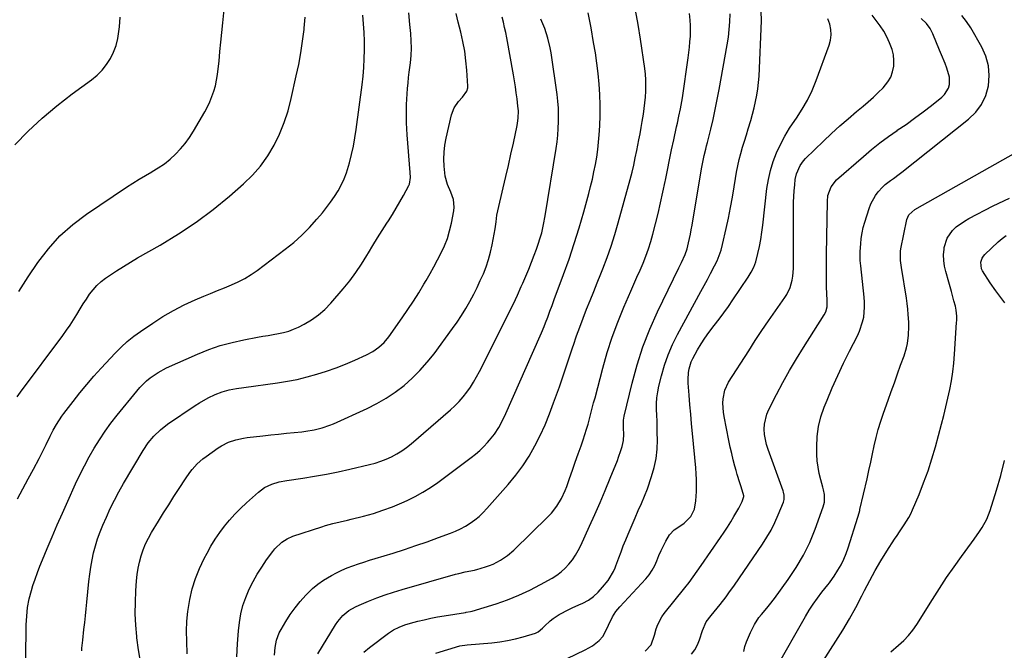
# Model space of a CAD drawing. Units: inches. Extents: x 1885766 to 1890847, y 474863 to 480266.
# Drawn here: x 1886640 to 1887120, y 475365 to 475672 of the extents above; entities that cross this region are included whole.
import ezdxf

# ---------------------------------------------------------------- set-up
doc = ezdxf.new("R2010")
doc.units = ezdxf.units.IN
doc.header["$MEASUREMENT"] = 0
doc.layers.add('7', color=7, linetype='Continuous')
doc.layers.add('8', color=7, linetype='Continuous')

msp = doc.modelspace()

# ---------------------------------------------------------------- linework, layer by layer
at = {"layer": '7', "color": 18}
for points in [[(1886643.32, 475343.57, 2006), (1886643.72, 475377.09, 2006), (1886643.79, 475379.2, 2006), (1886643.91, 475381.3, 2006), (1886644.36, 475385.48, 2006), (1886645.12, 475389.62, 2006), (1886646.21, 475393.68, 2006), (1886646.96, 475396.08, 2006), (1886648, 475399.27, 2006), (1886649.11, 475402.45, 2006), (1886650.3, 475405.59, 2006), (1886651.56, 475408.71, 2006), (1886653.81, 475414.1, 2006), (1886656.26, 475419.88, 2006), (1886658.75, 475425.65, 2006), (1886661.3, 475431.4, 2006), (1886663.88, 475437.13, 2006), (1886667.73, 475445.58, 2006), (1886669.83, 475450.01, 2006), (1886672.02, 475454.39, 2006), (1886674.35, 475458.7, 2006), (1886676.76, 475462.96, 2006), (1886679.34, 475467.12, 2006), (1886682.04, 475471.2, 2006), (1886684.92, 475475.15, 2006), (1886687.93, 475479.01, 2006), (1886697.5, 475490.74, 2006), (1886699.01, 475492.49, 2006), (1886702.28, 475495.74, 2006), (1886704.04, 475497.24, 2006), (1886707.81, 475499.88, 2006), (1886711.89, 475502.02, 2006), (1886727.05, 475508.74, 2006), (1886732.55, 475510.96, 2006), (1886738.14, 475512.9, 2006), (1886743.85, 475514.45, 2006), (1886749.64, 475515.73, 2006), (1886756.26, 475516.96, 2006), (1886758.81, 475517.42, 2006), (1886761.35, 475517.88, 2006), (1886763.9, 475518.32, 2006), (1886766.45, 475518.76, 2006), (1886768.97, 475519.3, 2006), (1886771.43, 475519.99, 2006), (1886773.83, 475520.9, 2006), (1886776.17, 475521.95, 2006), (1886779.02, 475523.38, 2006), (1886782.6, 475525.46, 2006), (1886785.98, 475527.8, 2006), (1886789.06, 475530.52, 2006), (1886791.93, 475533.5, 2006), (1886798, 475540.59, 2006), (1886801.13, 475544.45, 2006), (1886804.11, 475548.42, 2006), (1886806.87, 475552.53, 2006), (1886809.49, 475556.76, 2006), (1886810.2, 475557.98, 2006), (1886812.38, 475561.65, 2006), (1886814.6, 475565.3, 2006), (1886816.87, 475568.91, 2006), (1886819.18, 475572.5, 2006), (1886819.95, 475573.68, 2006), (1886821.87, 475576.69, 2006), (1886823.73, 475579.73, 2006), (1886825.51, 475582.82, 2006), (1886827.24, 475585.94, 2006), (1886829.83, 475590.77, 2006), (1886830.16, 475591.52, 2006), (1886830.63, 475594.72, 2006), (1886830.52, 475597.2, 2006), (1886829.1, 475615.48, 2006), (1886828.92, 475618.38, 2006), (1886828.79, 475621.27, 2006), (1886828.74, 475624.17, 2006), (1886828.75, 475627.62, 2006), (1886828.82, 475630.25, 2006), (1886828.93, 475632.87, 2006), (1886829.09, 475635.49, 2006), (1886829.28, 475638.1, 2006), (1886829.53, 475640.78, 2006), (1886829.79, 475643.42, 2006), (1886830.1, 475646.04, 2006), (1886830.67, 475650.55, 2006), (1886831.01, 475654.12, 2006), (1886831.18, 475657.68, 2006), (1886831.1, 475661.26, 2006), (1886830.86, 475664.83, 2006), (1886830.4, 475669.21, 2006), (1886829.85, 475674.83, 2006)], [(1886670.79, 475364.33, 2008), (1886670.74, 475365.61, 2008), (1886670.98, 475368.18, 2008), (1886671.14, 475369.47, 2008), (1886671.77, 475374.79, 2008), (1886672.16, 475378.1, 2008), (1886672.53, 475381.41, 2008), (1886672.87, 475384.72, 2008), (1886673.2, 475388.03, 2008), (1886674.17, 475398.12, 2008), (1886674.58, 475401.64, 2008), (1886675.09, 475405.14, 2008), (1886675.74, 475408.62, 2008), (1886676.49, 475412.09, 2008), (1886677.39, 475415.51, 2008), (1886678.42, 475418.9, 2008), (1886679.63, 475422.22, 2008), (1886680.95, 475425.51, 2008), (1886682.67, 475429.48, 2008), (1886684.58, 475433.65, 2008), (1886686.58, 475437.76, 2008), (1886688.74, 475441.78, 2008), (1886691.01, 475445.76, 2008), (1886700.62, 475461.91, 2008), (1886703.05, 475465.54, 2008), (1886705.84, 475468.9, 2008), (1886708.98, 475471.93, 2008), (1886712.44, 475474.59, 2008), (1886725.89, 475483.75, 2008), (1886727.96, 475485.08, 2008), (1886732.24, 475487.5, 2008), (1886735.66, 475489.14, 2008), (1886739, 475490.44, 2008), (1886742.48, 475491.34, 2008), (1886746.04, 475491.98, 2008), (1886749.6, 475492.52, 2008), (1886765.91, 475494.75, 2008), (1886770.78, 475495.54, 2008), (1886775.61, 475496.47, 2008), (1886780.4, 475497.63, 2008), (1886785.18, 475498.94, 2008), (1886789.86, 475500.45, 2008), (1886794.5, 475502.07, 2008), (1886799.06, 475503.87, 2008), (1886803.59, 475505.8, 2008), (1886809.34, 475508.37, 2008), (1886812.44, 475510.02, 2008), (1886815.3, 475512.07, 2008), (1886817.87, 475514.48, 2008), (1886820.09, 475517.21, 2008), (1886826.6, 475526.4, 2008), (1886829.38, 475530.43, 2008), (1886832.09, 475534.49, 2008), (1886834.7, 475538.62, 2008), (1886837.25, 475542.8, 2008), (1886838.32, 475544.62, 2008), (1886840.24, 475547.93, 2008), (1886842.12, 475551.27, 2008), (1886843.93, 475554.65, 2008), (1886845.69, 475558.06, 2008), (1886847.27, 475561.53, 2008), (1886848.65, 475565.07, 2008), (1886849.74, 475568.71, 2008), (1886850.63, 475572.43, 2008), (1886851.81, 475578.42, 2008), (1886852.01, 475580.32, 2008), (1886851.64, 475584.03, 2008), (1886850.4, 475587.5, 2008), (1886848.67, 475591.35, 2008), (1886847.56, 475595.36, 2008), (1886847.14, 475600.16, 2008), (1886847, 475603.61, 2008), (1886847.08, 475607.04, 2008), (1886847.48, 475610.44, 2008), (1886848.09, 475613.84, 2008), (1886850.71, 475625.22, 2008), (1886851.99, 475628.67, 2008), (1886854.11, 475631.68, 2008), (1886856.04, 475633.8, 2008), (1886858.15, 475636.7, 2008), (1886858.62, 475638.35, 2008), (1886858.65, 475639.23, 2008), (1886858.16, 475646.87, 2008), (1886857.72, 475651.57, 2008), (1886857.12, 475656.25, 2008), (1886856.25, 475660.88, 2008), (1886855.21, 475665.49, 2008), (1886853.97, 475670.35, 2008), (1886852.98, 475674.53, 2008)], [(1886746.15, 475361.45, 2014), (1886746.43, 475367.74, 2014), (1886746.99, 475374.02, 2014), (1886747.49, 475378.21, 2014), (1886748.2, 475382.34, 2014), (1886749.16, 475386.4, 2014), (1886750.52, 475390.34, 2014), (1886752.2, 475394.32, 2014), (1886754.09, 475398.02, 2014), (1886756.11, 475401.64, 2014), (1886758.32, 475405.14, 2014), (1886760.67, 475408.57, 2014), (1886763.71, 475412.78, 2014), (1886764.68, 475414, 2014), (1886768.01, 475417.24, 2014), (1886770.6, 475418.93, 2014), (1886773.44, 475420.14, 2014), (1886787.48, 475424.74, 2014), (1886789.26, 475425.29, 2014), (1886792.84, 475426.28, 2014), (1886796.47, 475427.11, 2014), (1886800.09, 475427.97, 2014), (1886801.89, 475428.42, 2014), (1886807.87, 475429.93, 2014), (1886812.62, 475431.26, 2014), (1886817.32, 475432.75, 2014), (1886821.93, 475434.49, 2014), (1886826.48, 475436.39, 2014), (1886829.11, 475437.56, 2014), (1886832.99, 475439.46, 2014), (1886836.78, 475441.52, 2014), (1886840.42, 475443.82, 2014), (1886843.97, 475446.28, 2014), (1886860.31, 475458.45, 2014), (1886862.41, 475460.12, 2014), (1886864.44, 475461.88, 2014), (1886866.35, 475463.75, 2014), (1886868.19, 475465.7, 2014), (1886869.22, 475466.86, 2014), (1886871.59, 475469.85, 2014), (1886873.64, 475473.08, 2014), (1886875.43, 475476.46, 2014), (1886877.07, 475479.92, 2014), (1886893.89, 475517.66, 2014), (1886894.55, 475519.16, 2014), (1886895.8, 475522.21, 2014), (1886896.49, 475523.99, 2014), (1886897.55, 475526.82, 2014), (1886898.61, 475529.65, 2014), (1886899.67, 475532.48, 2014), (1886900.72, 475535.31, 2014), (1886905.22, 475547.49, 2014), (1886907.9, 475555.04, 2014), (1886910.44, 475562.62, 2014), (1886912.79, 475570.27, 2014), (1886915, 475577.96, 2014), (1886917.44, 475586.86, 2014), (1886918.36, 475590.39, 2014), (1886919.23, 475593.94, 2014), (1886920.01, 475597.5, 2014), (1886920.74, 475601.08, 2014), (1886921.35, 475604.67, 2014), (1886921.88, 475608.28, 2014), (1886922.27, 475611.91, 2014), (1886922.56, 475615.54, 2014), (1886922.83, 475619.81, 2014), (1886923.03, 475624.9, 2014), (1886923.08, 475629.99, 2014), (1886922.89, 475635.08, 2014), (1886922.55, 475640.17, 2014), (1886922.03, 475645.25, 2014), (1886921.42, 475650.31, 2014), (1886920.68, 475655.36, 2014), (1886919.85, 475660.4, 2014), (1886918.58, 475667.58, 2014), (1886918.13, 475670.01, 2014), (1886917.18, 475674.85, 2014)], [(1886764.52, 475362.18, 2016), (1886764.79, 475365.92, 2016), (1886765.51, 475369.6, 2016), (1886766.82, 475373.07, 2016), (1886767.69, 475374.73, 2016), (1886770.04, 475378.67, 2016), (1886772.21, 475382.05, 2016), (1886774.52, 475385.33, 2016), (1886777.05, 475388.43, 2016), (1886779.73, 475391.43, 2016), (1886783.04, 475394.67, 2016), (1886785.61, 475396.84, 2016), (1886788.37, 475398.77, 2016), (1886792.19, 475401.05, 2016), (1886794.73, 475402.36, 2016), (1886797.31, 475403.59, 2016), (1886799.94, 475404.69, 2016), (1886802.62, 475405.7, 2016), (1886805.33, 475406.63, 2016), (1886808.05, 475407.54, 2016), (1886810.77, 475408.42, 2016), (1886813.51, 475409.27, 2016), (1886822.29, 475411.97, 2016), (1886827.84, 475413.72, 2016), (1886833.36, 475415.54, 2016), (1886838.85, 475417.46, 2016), (1886844.32, 475419.45, 2016), (1886850.11, 475421.61, 2016), (1886852.62, 475422.65, 2016), (1886855.08, 475423.79, 2016), (1886857.45, 475425.1, 2016), (1886859.77, 475426.52, 2016), (1886861.98, 475428.1, 2016), (1886864.09, 475429.79, 2016), (1886866.06, 475431.65, 2016), (1886867.93, 475433.61, 2016), (1886878.31, 475445.37, 2016), (1886881.93, 475449.78, 2016), (1886885.32, 475454.35, 2016), (1886888.39, 475459.14, 2016), (1886891.22, 475464.09, 2016), (1886893.78, 475469.2, 2016), (1886896.18, 475474.38, 2016), (1886898.35, 475479.66, 2016), (1886900.37, 475485.01, 2016), (1886903.16, 475492.9, 2016), (1886904.85, 475497.73, 2016), (1886906.51, 475502.57, 2016), (1886908.14, 475507.42, 2016), (1886909.74, 475512.28, 2016), (1886910.04, 475513.19, 2016), (1886911.52, 475517.58, 2016), (1886913.07, 475521.95, 2016), (1886914.72, 475526.29, 2016), (1886916.42, 475530.61, 2016), (1886918.17, 475534.9, 2016), (1886919.91, 475539.21, 2016), (1886921.64, 475543.51, 2016), (1886923.37, 475547.82, 2016), (1886924.33, 475550.2, 2016), (1886926.43, 475555.74, 2016), (1886928.41, 475561.32, 2016), (1886930.19, 475566.96, 2016), (1886931.85, 475572.64, 2016), (1886937.61, 475593.71, 2016), (1886938.53, 475597.24, 2016), (1886939.36, 475600.79, 2016), (1886940.12, 475604.36, 2016), (1886940.85, 475607.93, 2016), (1886941.84, 475612.97, 2016), (1886942.42, 475615.97, 2016), (1886942.97, 475618.98, 2016), (1886943.5, 475621.99, 2016), (1886944.08, 475625.5, 2016), (1886944.48, 475628.27, 2016), (1886944.82, 475631.06, 2016), (1886945.06, 475633.85, 2016), (1886945.24, 475636.65, 2016), (1886945.29, 475639.45, 2016), (1886945.24, 475642.25, 2016), (1886945.03, 475645.04, 2016), (1886944.71, 475647.82, 2016), (1886942.7, 475662.08, 2016), (1886941.55, 475669.12, 2016), (1886940.2, 475676.12, 2016)], [(1886785.57, 475362.85, 2018), (1886794.23, 475377.07, 2018), (1886795.3, 475378.64, 2018), (1886797.78, 475381.49, 2018), (1886800.73, 475383.91, 2018), (1886803.99, 475385.85, 2018), (1886805.72, 475386.66, 2018), (1886810.21, 475388.52, 2018), (1886814.25, 475390.12, 2018), (1886818.32, 475391.62, 2018), (1886822.45, 475392.97, 2018), (1886826.61, 475394.23, 2018), (1886852.62, 475401.6, 2018), (1886854.19, 475402.02, 2018), (1886857.34, 475402.76, 2018), (1886861.81, 475403.63, 2018), (1886862.4, 475403.74, 2018), (1886862.99, 475403.87, 2018), (1886867.18, 475405.16, 2018), (1886869.1, 475405.83, 2018), (1886870.97, 475406.59, 2018), (1886874.57, 475408.46, 2018), (1886877.91, 475410.75, 2018), (1886880.98, 475413.41, 2018), (1886897.78, 475429.72, 2018), (1886899.27, 475431.3, 2018), (1886901.93, 475434.7, 2018), (1886904.13, 475438.44, 2018), (1886905.96, 475442.37, 2018), (1886906.74, 475444.4, 2018), (1886908.12, 475448.28, 2018), (1886909.53, 475452.25, 2018), (1886910.93, 475456.22, 2018), (1886912.32, 475460.2, 2018), (1886913.72, 475464.18, 2018), (1886914.74, 475467.12, 2018), (1886915.59, 475469.63, 2018), (1886916.39, 475472.16, 2018), (1886917.14, 475474.71, 2018), (1886917.84, 475477.27, 2018), (1886918.51, 475479.84, 2018), (1886919.18, 475482.41, 2018), (1886919.86, 475484.98, 2018), (1886920.53, 475487.55, 2018), (1886924.28, 475501.91, 2018), (1886926.46, 475509.5, 2018), (1886928.86, 475517, 2018), (1886931.62, 475524.39, 2018), (1886934.61, 475531.69, 2018), (1886937.95, 475539.33, 2018), (1886939.45, 475542.76, 2018), (1886940.94, 475546.18, 2018), (1886942.42, 475549.61, 2018), (1886943.91, 475553.03, 2018), (1886945.3, 475556.49, 2018), (1886946.59, 475559.99, 2018), (1886947.71, 475563.54, 2018), (1886948.71, 475567.13, 2018), (1886949.98, 475572.09, 2018), (1886951.25, 475577.25, 2018), (1886952.47, 475582.42, 2018), (1886953.6, 475587.62, 2018), (1886954.67, 475592.82, 2018), (1886954.79, 475593.41, 2018), (1886955.77, 475598.33, 2018), (1886956.78, 475603.24, 2018), (1886957.82, 475608.15, 2018), (1886958.88, 475613.05, 2018), (1886960.25, 475619.31, 2018), (1886960.63, 475621.08, 2018), (1886961.39, 475624.63, 2018), (1886962.13, 475628.18, 2018), (1886962.76, 475631.75, 2018), (1886963.03, 475633.54, 2018), (1886965.84, 475652.96, 2018), (1886966.19, 475655.57, 2018), (1886966.49, 475658.19, 2018), (1886966.73, 475660.81, 2018), (1886966.94, 475663.44, 2018), (1886967.03, 475666.07, 2018), (1886967.03, 475668.69, 2018), (1886966.87, 475671.31, 2018), (1886966.55, 475674.53, 2018)], [(1886843.05, 475363.27, 2022), (1886854.77, 475366.76, 2022), (1886858.29, 475367.28, 2022), (1886870.31, 475368.3, 2022), (1886874.16, 475368.74, 2022), (1886877.98, 475369.35, 2022), (1886881.76, 475370.19, 2022), (1886885.51, 475371.19, 2022), (1886891.61, 475373.03, 2022), (1886892.86, 475373.58, 2022), (1886894.93, 475375.4, 2022), (1886895.93, 475376.38, 2022), (1886898.74, 475379.02, 2022), (1886900.1, 475380.11, 2022), (1886903.05, 475381.96, 2022), (1886907.82, 475384.48, 2022), (1886909.39, 475385.28, 2022), (1886912.57, 475386.77, 2022), (1886914.57, 475387.62, 2022), (1886917.31, 475389.01, 2022), (1886919.8, 475390.83, 2022), (1886922.06, 475392.96, 2022), (1886924.13, 475395.27, 2022), (1886926.85, 475398.59, 2022), (1886927.47, 475399.39, 2022), (1886929.48, 475402.92, 2022), (1886930.28, 475404.79, 2022), (1886930.65, 475405.74, 2022), (1886932.09, 475409.65, 2022), (1886933.18, 475412.55, 2022), (1886934.3, 475415.44, 2022), (1886935.46, 475418.32, 2022), (1886936.65, 475421.19, 2022), (1886940, 475429.16, 2022), (1886941.52, 475432.67, 2022), (1886943.12, 475436.14, 2022), (1886944.66, 475439.64, 2022), (1886946.01, 475443.21, 2022), (1886948.09, 475449.18, 2022), (1886949.35, 475453.55, 2022), (1886950.3, 475457.96, 2022), (1886950.76, 475462.44, 2022), (1886950.92, 475466.98, 2022), (1886950.85, 475470.42, 2022), (1886950.78, 475473.28, 2022), (1886950.7, 475476.13, 2022), (1886950.6, 475478.99, 2022), (1886950.48, 475481.85, 2022), (1886950.48, 475484.69, 2022), (1886950.64, 475487.52, 2022), (1886951.03, 475490.33, 2022), (1886951.59, 475493.12, 2022), (1886952.82, 475498.14, 2022), (1886954.31, 475503.36, 2022), (1886956.07, 475508.47, 2022), (1886958.21, 475513.43, 2022), (1886960.62, 475518.28, 2022), (1886972.08, 475539.27, 2022), (1886973.65, 475542.15, 2022), (1886975.2, 475545.04, 2022), (1886976.75, 475547.93, 2022), (1886978.74, 475551.67, 2022), (1886979.95, 475554.18, 2022), (1886981.02, 475556.75, 2022), (1886981.88, 475559.39, 2022), (1886982.6, 475562.08, 2022), (1886984.38, 475569.94, 2022), (1886985.46, 475574.99, 2022), (1886986.48, 475580.06, 2022), (1886987.39, 475585.14, 2022), (1886988.23, 475590.24, 2022), (1886988.85, 475594.28, 2022), (1886989.38, 475597.36, 2022), (1886989.99, 475600.41, 2022), (1886990.72, 475603.45, 2022), (1886991.52, 475606.46, 2022), (1886992.39, 475609.47, 2022), (1886993.27, 475612.46, 2022), (1886994.18, 475615.45, 2022), (1886995.09, 475618.44, 2022), (1886996.3, 475622.46, 2022), (1886997.16, 475625.5, 2022), (1886997.95, 475628.56, 2022), (1886998.69, 475631.63, 2022), (1886999.32, 475634.72, 2022), (1886999.83, 475637.83, 2022), (1887000.17, 475640.96, 2022), (1887000.4, 475644.11, 2022), (1887001.62, 475670.96, 2022), (1887001.4, 475675.63, 2022)], [(1886638.11, 475610.63, 1998), (1886644.68, 475617.28, 1998), (1886651.48, 475623.67, 1998), (1886658.64, 475629.65, 1998), (1886666.03, 475635.38, 1998), (1886675.45, 475642.25, 1998), (1886678.14, 475644.49, 1998), (1886680.61, 475646.92, 1998), (1886682.76, 475649.64, 1998), (1886684.69, 475652.56, 1998), (1886686.22, 475655.71, 1998), (1886687.46, 475658.94, 1998), (1886688.27, 475662.31, 1998), (1886688.79, 475665.76, 1998), (1886688.99, 475668.12, 1998), (1886689.41, 475672.74, 1998)], [(1886639.19, 475487.99, 2002), (1886640.91, 475490.32, 2002), (1886661.49, 475517.88, 2002), (1886663.27, 475520.35, 2002), (1886665, 475522.85, 2002), (1886666.65, 475525.41, 2002), (1886668.25, 475528.01, 2002), (1886669.94, 475530.82, 2002), (1886671.43, 475533.21, 2002), (1886672.96, 475535.56, 2002), (1886674.53, 475537.9, 2002), (1886676.22, 475540.11, 2002), (1886678.07, 475542.18, 2002), (1886680.13, 475544.03, 2002), (1886682.33, 475545.73, 2002), (1886684.28, 475547.07, 2002), (1886687.59, 475549.29, 2002), (1886690.94, 475551.46, 2002), (1886694.35, 475553.53, 2002), (1886697.79, 475555.55, 2002), (1886708.89, 475561.85, 2002), (1886717.73, 475567.23, 2002), (1886726.34, 475572.94, 2002), (1886734.59, 475579.15, 2002), (1886742.61, 475585.69, 2002), (1886749.41, 475591.58, 2002), (1886753.75, 475595.79, 2002), (1886757.74, 475600.29, 2002), (1886761.2, 475605.2, 2002), (1886764.32, 475610.38, 2002), (1886766.93, 475615.87, 2002), (1886769.24, 475621.47, 2002), (1886771.1, 475627.23, 2002), (1886772.66, 475633.1, 2002), (1886775.13, 475644.13, 2002), (1886776.28, 475649.74, 2002), (1886777.32, 475655.36, 2002), (1886778.16, 475661.02, 2002), (1886778.89, 475666.7, 2002), (1886778.96, 475667.34, 2002), (1886779.4, 475672.72, 2002)], [(1886639.37, 475438.38, 2004), (1886642.05, 475443.17, 2004), (1886644.67, 475447.99, 2004), (1886647.25, 475452.83, 2004), (1886649.98, 475458.03, 2004), (1886651.16, 475460.29, 2004), (1886652.31, 475462.57, 2004), (1886653.43, 475464.85, 2004), (1886655.33, 475468.84, 2004), (1886656.79, 475471.72, 2004), (1886658.38, 475474.53, 2004), (1886661.04, 475478.57, 2004), (1886661.99, 475479.88, 2004), (1886666.46, 475485.76, 2004), (1886669.74, 475489.94, 2004), (1886673.1, 475494.04, 2004), (1886676.58, 475498.04, 2004), (1886680.14, 475501.97, 2004), (1886687, 475509.3, 2004), (1886689.87, 475512.17, 2004), (1886692.86, 475514.91, 2004), (1886696.02, 475517.44, 2004), (1886699.3, 475519.83, 2004), (1886705.25, 475523.89, 2004), (1886710.22, 475527.06, 2004), (1886715.3, 475530.03, 2004), (1886720.54, 475532.7, 2004), (1886725.9, 475535.16, 2004), (1886730.08, 475536.93, 2004), (1886733.44, 475538.34, 2004), (1886736.8, 475539.73, 2004), (1886740.18, 475541.1, 2004), (1886743.56, 475542.45, 2004), (1886746.87, 475543.92, 2004), (1886750.09, 475545.56, 2004), (1886753.17, 475547.46, 2004), (1886756.15, 475549.52, 2004), (1886769.72, 475559.79, 2004), (1886773.86, 475563.14, 2004), (1886777.84, 475566.66, 2004), (1886781.57, 475570.44, 2004), (1886785.15, 475574.4, 2004), (1886787.8, 475577.53, 2004), (1886789.86, 475580.09, 2004), (1886791.83, 475582.71, 2004), (1886793.68, 475585.42, 2004), (1886795.44, 475588.19, 2004), (1886797.01, 475591.06, 2004), (1886798.41, 475594, 2004), (1886799.57, 475597.05, 2004), (1886800.57, 475600.16, 2004), (1886801.03, 475601.84, 2004), (1886802.05, 475605.87, 2004), (1886802.95, 475609.92, 2004), (1886803.69, 475614, 2004), (1886804.31, 475618.11, 2004), (1886807.13, 475639.83, 2004), (1886807.6, 475644.06, 2004), (1886807.97, 475648.3, 2004), (1886808.17, 475652.54, 2004), (1886808.27, 475656.8, 2004), (1886808.24, 475661.05, 2004), (1886808.12, 475665.3, 2004), (1886807.88, 475669.55, 2004), (1886807.57, 475673.79, 2004)], [(1886722.08, 475362.85, 2012), (1886721.78, 475369.02, 2012), (1886721.72, 475373.88, 2012), (1886721.88, 475378.72, 2012), (1886722.38, 475383.54, 2012), (1886723.11, 475388.34, 2012), (1886723.28, 475389.28, 2012), (1886724.5, 475394.46, 2012), (1886726.02, 475399.53, 2012), (1886727.99, 475404.44, 2012), (1886730.26, 475409.25, 2012), (1886731.69, 475411.95, 2012), (1886733.6, 475415.34, 2012), (1886735.64, 475418.67, 2012), (1886737.85, 475421.87, 2012), (1886740.17, 475425.01, 2012), (1886742.66, 475428.01, 2012), (1886745.25, 475430.92, 2012), (1886747.99, 475433.69, 2012), (1886750.83, 475436.36, 2012), (1886756.67, 475441.58, 2012), (1886758.16, 475442.77, 2012), (1886759.72, 475443.83, 2012), (1886763.15, 475445.46, 2012), (1886766.8, 475446.59, 2012), (1886770.56, 475447.33, 2012), (1886778.28, 475448.45, 2012), (1886784.03, 475449.36, 2012), (1886789.76, 475450.36, 2012), (1886795.46, 475451.51, 2012), (1886801.14, 475452.75, 2012), (1886810.79, 475454.98, 2012), (1886813.55, 475455.72, 2012), (1886816.27, 475456.59, 2012), (1886818.91, 475457.65, 2012), (1886821.51, 475458.84, 2012), (1886824.02, 475460.22, 2012), (1886826.44, 475461.71, 2012), (1886828.76, 475463.38, 2012), (1886830.99, 475465.16, 2012), (1886850.21, 475481.64, 2012), (1886852.37, 475483.63, 2012), (1886854.44, 475485.71, 2012), (1886856.35, 475487.93, 2012), (1886858.17, 475490.24, 2012), (1886859.84, 475492.66, 2012), (1886861.44, 475495.13, 2012), (1886862.91, 475497.67, 2012), (1886864.29, 475500.27, 2012), (1886876.75, 475525.05, 2012), (1886878.78, 475529.17, 2012), (1886880.78, 475533.3, 2012), (1886882.72, 475537.46, 2012), (1886884.62, 475541.63, 2012), (1886885.36, 475543.3, 2012), (1886886.83, 475546.67, 2012), (1886888.26, 475550.05, 2012), (1886889.62, 475553.46, 2012), (1886890.94, 475556.89, 2012), (1886892.05, 475559.84, 2012), (1886892.76, 475561.82, 2012), (1886894.02, 475565.81, 2012), (1886894.57, 475567.83, 2012), (1886895.52, 475571.92, 2012), (1886896.29, 475576.04, 2012), (1886901.57, 475608.75, 2012), (1886902.03, 475612.02, 2012), (1886902.4, 475615.3, 2012), (1886902.65, 475618.6, 2012), (1886902.8, 475621.9, 2012), (1886902.81, 475625.2, 2012), (1886902.7, 475628.5, 2012), (1886902.43, 475631.79, 2012), (1886902.05, 475635.07, 2012), (1886899.16, 475655.37, 2012), (1886898.75, 475657.79, 2012), (1886897.61, 475662.54, 2012), (1886896.06, 475667.19, 2012), (1886894.14, 475671.7, 2012)], [(1886902.56, 475358.58, 2024), (1886915.68, 475364.78, 2024), (1886917.52, 475365.76, 2024), (1886919.28, 475366.84, 2024), (1886922.52, 475369.44, 2024), (1886924.32, 475371.29, 2024), (1886926.51, 475375.31, 2024), (1886927.05, 475376.85, 2024), (1886928.97, 475380.93, 2024), (1886930.61, 475383.46, 2024), (1886931.55, 475384.64, 2024), (1886932.53, 475385.78, 2024), (1886945.18, 475399.39, 2024), (1886946.84, 475401.41, 2024), (1886948.34, 475403.54, 2024), (1886949.57, 475405.83, 2024), (1886950.63, 475408.23, 2024), (1886951.61, 475410.7, 2024), (1886952.65, 475413.11, 2024), (1886953.79, 475415.47, 2024), (1886955, 475417.8, 2024), (1886956.83, 475420.87, 2024), (1886959.04, 475423.17, 2024), (1886962.27, 475425.28, 2024), (1886963.96, 475426.56, 2024), (1886967.17, 475429.72, 2024), (1886968.96, 475433.3, 2024), (1886969.66, 475437.38, 2024), (1886969.87, 475441.83, 2024), (1886969.93, 475444.75, 2024), (1886969.91, 475447.67, 2024), (1886969.76, 475450.58, 2024), (1886969.54, 475453.49, 2024), (1886967.94, 475470.18, 2024), (1886967.51, 475474.83, 2024), (1886967.09, 475479.49, 2024), (1886966.71, 475484.15, 2024), (1886966.34, 475488.81, 2024), (1886965.91, 475494.61, 2024), (1886965.85, 475496.37, 2024), (1886966.1, 475499.86, 2024), (1886966.4, 475501.59, 2024), (1886967.4, 475504.95, 2024), (1886968.1, 475506.56, 2024), (1886970.45, 475510.86, 2024), (1886972.16, 475513.73, 2024), (1886973.95, 475516.54, 2024), (1886975.88, 475519.26, 2024), (1886978.53, 475522.73, 2024), (1886980.89, 475525.78, 2024), (1886983.2, 475528.86, 2024), (1886985.44, 475532, 2024), (1886987.64, 475535.17, 2024), (1886995.06, 475546.16, 2024), (1886996.52, 475548.59, 2024), (1886997.78, 475551.11, 2024), (1886998.76, 475553.75, 2024), (1886999.83, 475557.73, 2024), (1887000.55, 475561.16, 2024), (1887001.2, 475564.6, 2024), (1887001.72, 475568.06, 2024), (1887002.18, 475571.53, 2024), (1887004.2, 475589.35, 2024), (1887004.91, 475593.81, 2024), (1887005.88, 475598.2, 2024), (1887007.24, 475602.48, 2024), (1887008.87, 475606.69, 2024), (1887010.81, 475610.78, 2024), (1887012.91, 475614.78, 2024), (1887015.25, 475618.65, 2024), (1887017.75, 475622.43, 2024), (1887018.53, 475623.54, 2024), (1887021.35, 475627.9, 2024), (1887023.93, 475632.39, 2024), (1887026.15, 475637.06, 2024), (1887028.13, 475641.87, 2024), (1887034.43, 475659.04, 2024), (1887035.09, 475661.61, 2024), (1887035.43, 475664.19, 2024), (1887035.26, 475666.78, 2024), (1887034.75, 475669.39, 2024), (1887033.83, 475671.93, 2024)], [(1886944.96, 475364.2, 2026), (1886947.93, 475367.3, 2026), (1886949.46, 475371.94, 2026), (1886950.35, 475375.11, 2026), (1886951.05, 475377.1, 2026), (1886952.98, 475380.83, 2026), (1886954.2, 475382.55, 2026), (1886964.19, 475394.97, 2026), (1886966.28, 475397.63, 2026), (1886968.33, 475400.31, 2026), (1886970.31, 475403.05, 2026), (1886972.25, 475405.81, 2026), (1886981.67, 475419.57, 2026), (1886983.35, 475422.06, 2026), (1886984.99, 475424.58, 2026), (1886986.58, 475427.12, 2026), (1886988.14, 475429.69, 2026), (1886990.58, 475433.82, 2026), (1886992.12, 475437.07, 2026), (1886993, 475439.52, 2026), (1886993, 475439.72, 2026), (1886991.62, 475444.12, 2026), (1886990.97, 475446.12, 2026), (1886989.75, 475450.13, 2026), (1886989.19, 475452.15, 2026), (1886988.62, 475454.25, 2026), (1886987.82, 475457.34, 2026), (1886987.06, 475460.44, 2026), (1886986.36, 475463.54, 2026), (1886985.69, 475466.66, 2026), (1886983.33, 475478.34, 2026), (1886982.98, 475480.5, 2026), (1886982.74, 475484.84, 2026), (1886982.83, 475487.03, 2026), (1886983.71, 475491.23, 2026), (1886985.57, 475495.11, 2026), (1886995.35, 475510.43, 2026), (1886998.52, 475515.33, 2026), (1887001.74, 475520.19, 2026), (1887005.03, 475525.01, 2026), (1887008.36, 475529.8, 2026), (1887012.91, 475536.25, 2026), (1887013.91, 475537.84, 2026), (1887015.5, 475541.21, 2026), (1887016.51, 475544.82, 2026), (1887016.83, 475546.67, 2026), (1887017.08, 475550.41, 2026), (1887017.07, 475563.38, 2026), (1887017.07, 475567.08, 2026), (1887017.08, 475570.77, 2026), (1887017.09, 475574.46, 2026), (1887017.1, 475578.15, 2026), (1887017.16, 475582.75, 2026), (1887017.28, 475585.53, 2026), (1887017.47, 475588.3, 2026), (1887017.72, 475591.07, 2026), (1887018, 475593.69, 2026), (1887018.56, 475596.53, 2026), (1887020.3, 475600.5, 2026), (1887021.99, 475602.84, 2026), (1887022.98, 475603.91, 2026), (1887031.73, 475612.45, 2026), (1887035.64, 475616.16, 2026), (1887039.61, 475619.79, 2026), (1887043.67, 475623.32, 2026), (1887047.81, 475626.77, 2026), (1887051.01, 475629.37, 2026), (1887053.54, 475631.52, 2026), (1887056.02, 475633.73, 2026), (1887058.41, 475636.03, 2026), (1887060.73, 475638.4, 2026), (1887063.08, 475641.29, 2026), (1887064.45, 475643.62, 2026), (1887065.33, 475646.18, 2026), (1887065.89, 475648.88, 2026), (1887065.96, 475651.67, 2026), (1887065.74, 475654.41, 2026), (1887065.1, 475657.08, 2026), (1887063.93, 475660.28, 2026), (1887062.56, 475663.1, 2026), (1887061.06, 475665.85, 2026), (1887059.37, 475668.48, 2026), (1887057.45, 475671.17, 2026), (1887055.47, 475673.72, 2026)], [(1886967.49, 475362.78, 2028), (1886969.11, 475364.91, 2028), (1886970.39, 475367.26, 2028), (1886971.43, 475369.76, 2028), (1886972.92, 475374.27, 2028), (1886974.67, 475378.44, 2028), (1886977.07, 475381.48, 2028), (1886978.52, 475383.29, 2028), (1886981.41, 475386.93, 2028), (1886984.28, 475390.65, 2028), (1886985.68, 475392.53, 2028), (1886988.38, 475396.35, 2028), (1887002.03, 475416.24, 2028), (1887004.21, 475419.66, 2028), (1887006.24, 475423.16, 2028), (1887008.04, 475426.78, 2028), (1887009.69, 475430.48, 2028), (1887012.2, 475436.69, 2028), (1887012.58, 475438.04, 2028), (1887012.55, 475440.16, 2028), (1887012.25, 475441.55, 2028), (1887012.03, 475442.23, 2028), (1887004.77, 475462.35, 2028), (1887004.02, 475464.77, 2028), (1887003.44, 475467.22, 2028), (1887003.09, 475469.71, 2028), (1887002.89, 475472.23, 2028), (1887003.01, 475474.73, 2028), (1887004.11, 475479.54, 2028), (1887005.08, 475481.84, 2028), (1887008.83, 475489.09, 2028), (1887011.95, 475494.93, 2028), (1887015.17, 475500.71, 2028), (1887018.54, 475506.4, 2028), (1887022.02, 475512.04, 2028), (1887032.04, 475527.81, 2028), (1887032.83, 475529.33, 2028), (1887033.47, 475531.81, 2028), (1887033.6, 475533.52, 2028), (1887033.58, 475534.38, 2028), (1887033.34, 475538.77, 2028), (1887033.26, 475540.81, 2028), (1887033.17, 475544.9, 2028), (1887033.16, 475546.29, 2028), (1887033.15, 475549.03, 2028), (1887033.15, 475551.78, 2028), (1887033.17, 475554.52, 2028), (1887033.21, 475557.26, 2028), (1887033.61, 475583, 2028), (1887033.92, 475585.94, 2028), (1887035.39, 475590.1, 2028), (1887038.1, 475593.54, 2028), (1887051.13, 475605.01, 2028), (1887055.09, 475608.36, 2028), (1887059.14, 475611.59, 2028), (1887063.31, 475614.67, 2028), (1887067.57, 475617.63, 2028), (1887067.65, 475617.68, 2028), (1887071.9, 475620.58, 2028), (1887076.09, 475623.56, 2028), (1887080.22, 475626.63, 2028), (1887084.29, 475629.76, 2028), (1887089.38, 475633.78, 2028), (1887090.69, 475635.07, 2028), (1887092.51, 475638.13, 2028), (1887093.02, 475639.9, 2028), (1887093.13, 475643.59, 2028), (1887091.84, 475647.97, 2028), (1887090.93, 475650.13, 2028), (1887089.13, 475654.46, 2028), (1887088.25, 475656.63, 2028), (1887085.02, 475664.56, 2028), (1887083.63, 475667.24, 2028), (1887081.82, 475669.66, 2028), (1887079.26, 475672.11, 2028)], [(1887008.55, 475355.73, 2032), (1887022.9, 475381.01, 2032), (1887024.75, 475384.09, 2032), (1887026.69, 475387.1, 2032), (1887028.77, 475390.02, 2032), (1887030.95, 475392.87, 2032), (1887033.82, 475396.44, 2032), (1887034.62, 475397.48, 2032), (1887036.14, 475399.6, 2032), (1887036.86, 475400.69, 2032), (1887038.73, 475403.61, 2032), (1887040.26, 475406.23, 2032), (1887041.64, 475408.91, 2032), (1887042.8, 475411.7, 2032), (1887043.82, 475414.55, 2032), (1887048.5, 475429.48, 2032), (1887048.64, 475429.94, 2032), (1887049.34, 475432.71, 2032), (1887049.45, 475433.17, 2032), (1887052.91, 475448.14, 2032), (1887053.82, 475452.15, 2032), (1887054.72, 475456.15, 2032), (1887055.59, 475460.17, 2032), (1887056.45, 475464.19, 2032), (1887057.37, 475468.19, 2032), (1887058.4, 475472.15, 2032), (1887059.6, 475476.08, 2032), (1887060.9, 475479.97, 2032), (1887063.18, 475486.36, 2032), (1887064.71, 475490.61, 2032), (1887066.23, 475494.86, 2032), (1887067.76, 475499.1, 2032), (1887069.29, 475503.34, 2032), (1887070.93, 475507.89, 2032), (1887072.13, 475511.88, 2032), (1887072.55, 475513.92, 2032), (1887073.09, 475518.06, 2032), (1887073.25, 475522.22, 2032), (1887073.21, 475524.31, 2032), (1887072.98, 475528.08, 2032), (1887072.75, 475530.71, 2032), (1887072.44, 475533.35, 2032), (1887072.06, 475535.97, 2032), (1887069.68, 475550.84, 2032), (1887069.51, 475551.98, 2032), (1887069.25, 475554.28, 2032), (1887069.15, 475557.74, 2032), (1887069.27, 475558.88, 2032), (1887069.45, 475560.02, 2032), (1887072.31, 475574.27, 2032), (1887073.23, 475576.48, 2032), (1887076.21, 475579.18, 2032), (1887125.4, 475606.87, 2032)], [(1887031.33, 475359.14, 2034), (1887037.79, 475369.09, 2034), (1887041.17, 475374.49, 2034), (1887044.42, 475379.95, 2034), (1887047.48, 475385.52, 2034), (1887050.42, 475391.16, 2034), (1887051.65, 475393.64, 2034), (1887054.21, 475398.56, 2034), (1887056.88, 475403.42, 2034), (1887059.7, 475408.19, 2034), (1887062.63, 475412.9, 2034), (1887066.37, 475418.71, 2034), (1887067.52, 475420.46, 2034), (1887068.68, 475422.21, 2034), (1887071.04, 475425.68, 2034), (1887073.24, 475429.24, 2034), (1887074.19, 475431.1, 2034), (1887075.07, 475433, 2034), (1887078.22, 475440.44, 2034), (1887080.49, 475446.14, 2034), (1887082.61, 475451.89, 2034), (1887084.49, 475457.73, 2034), (1887086.21, 475463.62, 2034), (1887089.2, 475474.68, 2034), (1887090.29, 475478.88, 2034), (1887091.34, 475483.09, 2034), (1887092.31, 475487.32, 2034), (1887093.23, 475491.57, 2034), (1887094.02, 475495.83, 2034), (1887094.69, 475500.11, 2034), (1887095.18, 475504.42, 2034), (1887095.55, 475508.74, 2034), (1887096.52, 475524.12, 2034), (1887096.57, 475525.13, 2034), (1887096.58, 475527.15, 2034), (1887096.32, 475530.17, 2034), (1887095.92, 475532.15, 2034), (1887095.25, 475534.74, 2034), (1887094.05, 475539.28, 2034), (1887092.75, 475543.8, 2034), (1887091.25, 475548.9, 2034), (1887090.63, 475551.61, 2034), (1887090.24, 475554.35, 2034), (1887090.21, 475557.11, 2034), (1887090.41, 475559.89, 2034), (1887090.5, 475560.61, 2034), (1887091.88, 475565.13, 2034), (1887094.6, 475568.99, 2034), (1887096.39, 475570.65, 2034), (1887100.3, 475573.53, 2034), (1887102.41, 475574.74, 2034), (1887114.37, 475580.86, 2034), (1887122.26, 475584.72, 2034)], [(1887120, 475533.71, 2036), (1887117.1, 475537.56, 2036), (1887115.63, 475539.49, 2036), (1887112.9, 475543.5, 2036), (1887109.19, 475549.36, 2036), (1887108.71, 475550.33, 2036), (1887108.32, 475553.45, 2036), (1887108.98, 475555.49, 2036), (1887109.57, 475556.38, 2036), (1887110.28, 475557.2, 2036), (1887116.81, 475563.36, 2036), (1887118.71, 475565.01, 2036), (1887120.7, 475566.55, 2036)], [(1887064.47, 475363.92, 2036), (1887068.27, 475367.05, 2036), (1887070.79, 475369.34, 2036), (1887073.14, 475371.77, 2036), (1887075.24, 475374.42, 2036), (1887077.18, 475377.21, 2036), (1887084.78, 475389.4, 2036), (1887088.19, 475394.73, 2036), (1887091.68, 475400.01, 2036), (1887095.29, 475405.2, 2036), (1887098.98, 475410.34, 2036), (1887103.76, 475416.84, 2036), (1887105.1, 475418.7, 2036), (1887107.72, 475422.48, 2036), (1887108.99, 475424.39, 2036), (1887111.2, 475428.37, 2036), (1887112.86, 475432.62, 2036), (1887115.95, 475442.51, 2036), (1887118, 475449.69, 2036), (1887119.83, 475456.92, 2036)]]:
    msp.add_polyline3d(points, dxfattribs=at)
at = {"layer": '8', "color": 18}
for points in [[(1886640.11, 475539.16, 2000), (1886644.64, 475546.33, 2000), (1886649.32, 475553.42, 2000), (1886654.46, 475560.08, 2000), (1886660.05, 475566.29, 2000), (1886666.31, 475571.83, 2000), (1886673.01, 475576.92, 2000), (1886692.48, 475590, 2000), (1886695.51, 475591.98, 2000), (1886698.58, 475593.91, 2000), (1886701.69, 475595.75, 2000), (1886704.84, 475597.55, 2000), (1886704.91, 475597.59, 2000), (1886707.96, 475599.43, 2000), (1886710.9, 475601.43, 2000), (1886713.67, 475603.66, 2000), (1886716.33, 475606.03, 2000), (1886718.78, 475608.62, 2000), (1886721.09, 475611.32, 2000), (1886723.16, 475614.21, 2000), (1886725.07, 475617.21, 2000), (1886730.55, 475626.66, 2000), (1886731.86, 475629.09, 2000), (1886733.05, 475631.57, 2000), (1886734.08, 475634.13, 2000), (1886734.99, 475636.74, 2000), (1886735.73, 475639.4, 2000), (1886736.36, 475642.09, 2000), (1886736.81, 475644.81, 2000), (1886737.15, 475647.55, 2000), (1886737.5, 475651.34, 2000), (1886737.93, 475655.99, 2000), (1886738.38, 475660.64, 2000), (1886738.84, 475665.29, 2000), (1886739.31, 475669.94, 2000), (1886740.15, 475678.04, 2000)], [(1886808.02, 475363.67, 2020), (1886810.81, 475366.01, 2020), (1886820.05, 475372.88, 2020), (1886822.51, 475374.51, 2020), (1886825.13, 475375.86, 2020), (1886827.88, 475376.95, 2020), (1886830.71, 475377.81, 2020), (1886834.23, 475378.72, 2020), (1886837.44, 475379.5, 2020), (1886840.66, 475380.22, 2020), (1886843.9, 475380.85, 2020), (1886847.15, 475381.42, 2020), (1886857.43, 475383.07, 2020), (1886857.85, 475383.14, 2020), (1886859.97, 475383.52, 2020), (1886860.8, 475383.74, 2020), (1886872.38, 475387.3, 2020), (1886877.97, 475389.22, 2020), (1886883.46, 475391.37, 2020), (1886888.79, 475393.87, 2020), (1886894.02, 475396.61, 2020), (1886899.62, 475399.78, 2020), (1886901.89, 475401.23, 2020), (1886904.03, 475402.82, 2020), (1886905.99, 475404.62, 2020), (1886907.84, 475406.57, 2020), (1886909.49, 475408.7, 2020), (1886911.03, 475410.9, 2020), (1886912.38, 475413.22, 2020), (1886913.6, 475415.62, 2020), (1886917.9, 475424.96, 2020), (1886920.51, 475430.76, 2020), (1886923.07, 475436.59, 2020), (1886925.54, 475442.46, 2020), (1886927.95, 475448.35, 2020), (1886931.42, 475457.03, 2020), (1886932.02, 475458.61, 2020), (1886933.12, 475461.81, 2020), (1886933.7, 475463.75, 2020), (1886934.31, 475466.71, 2020), (1886934.48, 475469.73, 2020), (1886934.42, 475472.79, 2020), (1886934.45, 475476.64, 2020), (1886934.77, 475478.53, 2020), (1886938.57, 475494.65, 2020), (1886940.99, 475503.55, 2020), (1886943.78, 475512.32, 2020), (1886947.15, 475520.87, 2020), (1886950.91, 475529.3, 2020), (1886961.36, 475550.8, 2020), (1886962.6, 475553.38, 2020), (1886964.37, 475557.29, 2020), (1886965.3, 475559.98, 2020), (1886966.02, 475562.86, 2020), (1886966.97, 475567.15, 2020), (1886967.38, 475569.31, 2020), (1886967.77, 475571.48, 2020), (1886972.41, 475598.94, 2020), (1886973.01, 475602.17, 2020), (1886973.7, 475605.38, 2020), (1886974.45, 475608.58, 2020), (1886974.84, 475610.18, 2020), (1886975.23, 475611.77, 2020), (1886976.82, 475618.19, 2020), (1886977.97, 475623, 2020), (1886979.05, 475627.83, 2020), (1886980.03, 475632.68, 2020), (1886980.95, 475637.54, 2020), (1886984.85, 475659.36, 2020), (1886985.42, 475663.08, 2020), (1886985.87, 475666.8, 2020), (1886986.15, 475670.54, 2020), (1886986.3, 475674.3, 2020)], [(1886699.32, 475359.09, 2010), (1886698.33, 475364.88, 2010), (1886697.54, 475370.71, 2010), (1886697.47, 475371.37, 2010), (1886697.01, 475376.9, 2010), (1886696.75, 475382.43, 2010), (1886696.78, 475387.97, 2010), (1886697, 475393.52, 2010), (1886697.33, 475398.37, 2010), (1886697.65, 475401.47, 2010), (1886698.11, 475404.55, 2010), (1886698.78, 475407.58, 2010), (1886699.59, 475410.59, 2010), (1886700.62, 475413.53, 2010), (1886701.79, 475416.41, 2010), (1886703.16, 475419.19, 2010), (1886704.68, 475421.91, 2010), (1886708.07, 475427.49, 2010), (1886710.53, 475431.48, 2010), (1886713.01, 475435.46, 2010), (1886715.53, 475439.41, 2010), (1886718.08, 475443.35, 2010), (1886721.16, 475448.07, 2010), (1886723.31, 475451.13, 2010), (1886724.46, 475452.59, 2010), (1886726.93, 475455.39, 2010), (1886729.69, 475457.87, 2010), (1886731.18, 475458.98, 2010), (1886737.13, 475463.11, 2010), (1886738.73, 475464.12, 2010), (1886742.1, 475465.83, 2010), (1886745.68, 475467.07, 2010), (1886749.38, 475467.9, 2010), (1886751.26, 475468.17, 2010), (1886758.85, 475469.01, 2010), (1886762.68, 475469.43, 2010), (1886766.5, 475469.84, 2010), (1886770.33, 475470.23, 2010), (1886774.16, 475470.62, 2010), (1886777.82, 475470.99, 2010), (1886779.82, 475471.23, 2010), (1886783.77, 475471.89, 2010), (1886787.67, 475472.83, 2010), (1886791.45, 475474.12, 2010), (1886793.3, 475474.9, 2010), (1886809.54, 475482.28, 2010), (1886814.3, 475484.68, 2010), (1886818.91, 475487.31, 2010), (1886823.3, 475490.3, 2010), (1886827.55, 475493.52, 2010), (1886831.53, 475497.07, 2010), (1886835.33, 475500.79, 2010), (1886838.85, 475504.78, 2010), (1886842.17, 475508.95, 2010), (1886851.21, 475521.18, 2010), (1886853.46, 475524.36, 2010), (1886855.61, 475527.59, 2010), (1886857.63, 475530.91, 2010), (1886859.56, 475534.29, 2010), (1886861.48, 475537.93, 2010), (1886863.13, 475541.21, 2010), (1886864.69, 475544.54, 2010), (1886866.2, 475547.9, 2010), (1886867.53, 475551.31, 2010), (1886868.72, 475554.78, 2010), (1886869.67, 475558.31, 2010), (1886870.47, 475561.89, 2010), (1886871.96, 475569.8, 2010), (1886872.15, 475570.89, 2010), (1886872.43, 475573.08, 2010), (1886872.77, 475576.37, 2010), (1886873.2, 475578.54, 2010), (1886875.87, 475589.71, 2010), (1886877.14, 475595.13, 2010), (1886878.39, 475600.56, 2010), (1886879.61, 475605.99, 2010), (1886880.8, 475611.43, 2010), (1886882.65, 475619.98, 2010), (1886882.87, 475621.15, 2010), (1886883.16, 475623.51, 2010), (1886883.2, 475627.08, 2010), (1886883, 475629.46, 2010), (1886882.58, 475632.96, 2010), (1886882.21, 475635.89, 2010), (1886881.79, 475638.81, 2010), (1886881.33, 475641.73, 2010), (1886880.83, 475644.65, 2010), (1886877.55, 475662.71, 2010), (1886877.06, 475665.24, 2010), (1886876.53, 475667.76, 2010), (1886875.95, 475670.27, 2010), (1886875.32, 475672.77, 2010)], [(1886992.9, 475364.03, 2030), (1886993.49, 475366.44, 2030), (1886994.21, 475368.81, 2030), (1886996.2, 475373.33, 2030), (1886998.23, 475377.14, 2030), (1887000.31, 475380.53, 2030), (1887001.51, 475382.12, 2030), (1887004.1, 475385.16, 2030), (1887005.38, 475386.69, 2030), (1887007.83, 475389.86, 2030), (1887014.61, 475399.08, 2030), (1887018.5, 475404.87, 2030), (1887022.03, 475410.84, 2030), (1887025.04, 475417.1, 2030), (1887027.69, 475423.55, 2030), (1887031.63, 475434.44, 2030), (1887032.21, 475436.77, 2030), (1887032.19, 475440.39, 2030), (1887031.78, 475442.78, 2030), (1887031.48, 475443.97, 2030), (1887030.42, 475447.64, 2030), (1887029.67, 475450.67, 2030), (1887029.08, 475453.72, 2030), (1887028.73, 475456.81, 2030), (1887028.55, 475459.93, 2030), (1887028.48, 475463.65, 2030), (1887028.68, 475468.6, 2030), (1887029.28, 475473.46, 2030), (1887030.46, 475478.22, 2030), (1887032.04, 475482.91, 2030), (1887033.44, 475486.35, 2030), (1887036, 475492.41, 2030), (1887038.68, 475498.43, 2030), (1887041.51, 475504.38, 2030), (1887044.46, 475510.27, 2030), (1887048.27, 475517.65, 2030), (1887049.28, 475519.85, 2030), (1887050.79, 475524.42, 2030), (1887051.29, 475526.78, 2030), (1887051.74, 475531.6, 2030), (1887051.7, 475534.01, 2030), (1887051.53, 475536.43, 2030), (1887049.85, 475551.73, 2030), (1887049.62, 475554.37, 2030), (1887049.52, 475557.02, 2030), (1887049.59, 475558.78, 2030), (1887049.84, 475562.41, 2030), (1887050.11, 475565.09, 2030), (1887050.52, 475567.75, 2030), (1887051.1, 475570.37, 2030), (1887051.81, 475572.97, 2030), (1887053.9, 475579.68, 2030), (1887054.73, 475581.88, 2030), (1887056.99, 475585.95, 2030), (1887058.42, 475587.82, 2030), (1887060.45, 475590.07, 2030), (1887061.68, 475591.25, 2030), (1887064.37, 475593.32, 2030), (1887065.78, 475594.29, 2030), (1887068.55, 475596.3, 2030), (1887069.9, 475597.35, 2030), (1887102.37, 475623.06, 2030), (1887105.85, 475626.51, 2030), (1887108.72, 475630.32, 2030), (1887110.7, 475634.67, 2030), (1887112.07, 475639.37, 2030), (1887112.4, 475644.28, 2030), (1887112.06, 475649.08, 2030), (1887110.75, 475653.7, 2030), (1887108.77, 475658.2, 2030), (1887103.41, 475667.6, 2030), (1887101.41, 475670.69, 2030), (1887099.1, 475673.56, 2030)]]:
    msp.add_polyline3d(points, dxfattribs=at)

doc.saveas('drawing.dxf')
